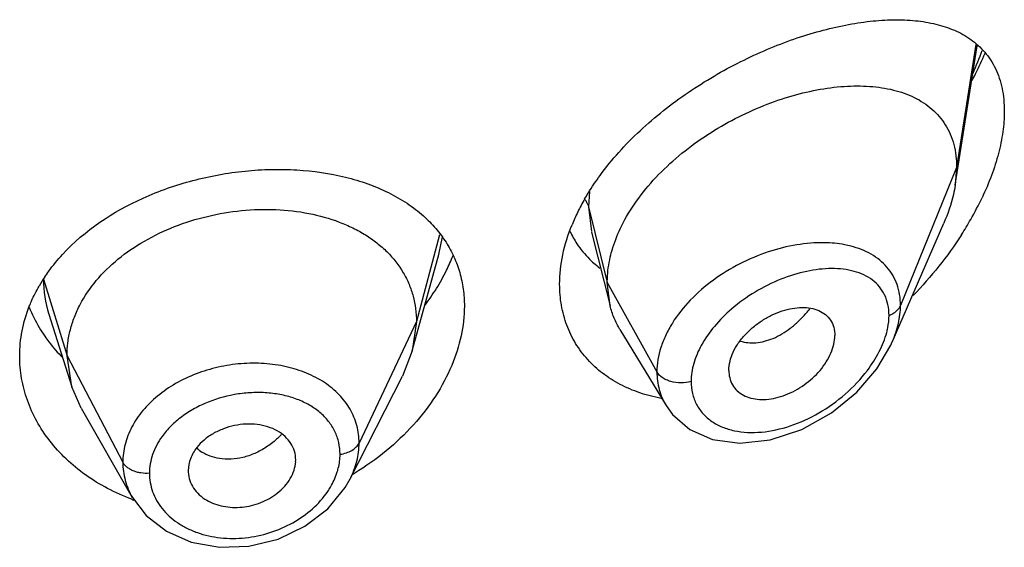
# Model space of a CAD drawing. Units: inches. Extents: x 0.7 to 21.2, y 4.2 to 14.3.
# Drawn here: x 20.1 to 20.4, y 11.4 to 11.6 of the extents above; entities that cross this region are included whole.
import ezdxf

# ---------------------------------------------------------------- set-up
doc = ezdxf.new("R2010")
doc.units = ezdxf.units.IN
doc.header["$LTSCALE"] = 1.21
doc.header["$MEASUREMENT"] = 0
doc.layers.get('0').update_dxf_attribs({"linetype": 'CONTINUOUS'})

msp = doc.modelspace()

# ---------------------------------------------------------------- linework, layer by layer
at = {"color": 7, "linetype": 'CONTINUOUS'}
for p, q in [((20.3847380269, 11.5225950997), (20.3916283718, 11.5664303223)), ((20.3851923427, 11.5281777696), (20.3847380269, 11.5225950997)), ((20.3649163297, 11.4732027936), (20.3811593326, 11.5106457756)), ((20.2702240662, 11.5077969881), (20.2760827454, 11.4846078722)), ((20.2138102129, 11.4704246934), (20.2221592152, 11.5007754515)), ((20.2760827454, 11.4846078722), (20.2751923427, 11.4919402356)), ((20.0993785116, 11.4819340071), (20.106598175, 11.4590918327)), ((20.2150923441, 11.4796749216), (20.2138102118, 11.4704246912)), ((20.2791856621, 11.4771667414), (20.2936848241, 11.4532496347)), ((20.2138102118, 11.4704246912), (20.2107061231, 11.4624748563)), ((20.106598174, 11.4590918345), (20.1050923441, 11.4688247954)), ((20.3134588633, 11.4642749563), (20.313602216, 11.4625816733)), ((20.1942139711, 11.4301163756), (20.2107061168, 11.462474844)), ((20.1095531118, 11.4523672708), (20.106598174, 11.4590918345)), ((20.1095531201, 11.4523672562), (20.1256551782, 11.4242629024)), ((20.293690164, 11.4532401506), (20.2957190448, 11.4504165695)), ((20.177079541, 11.435489934), (20.1771027421, 11.4360785002)), ((20.1432635506, 11.4327370159), (20.1432845799, 11.4321988164)), ((20.1942109605, 11.4301104702), (20.1942141869, 11.430116799))]:
    msp.add_line(p, q, dxfattribs=at)
at = {"color": 9, "linetype": 'CONTINUOUS'}
for p, q in [((20.3912114762, 11.5668567719), (20.3851923427, 11.5281777696)), ((20.3851923427, 11.5281777696), (20.3675127737, 11.4846974401)), ((20.2695731738, 11.520553374), (20.2692676572, 11.5157588006)), ((20.2692676572, 11.5157588006), (20.2751923427, 11.4919402356)), ((20.2692676571, 11.5157588012), (20.2701853742, 11.5079518412)), ((20.222409591, 11.5069459545), (20.2150923441, 11.4796749216)), ((20.222161164, 11.5007756021), (20.2233131637, 11.5062928029)), ((20.0976550424, 11.49304142), (20.1050923441, 11.4688247954)), ((20.2751923427, 11.4919402356), (20.2908217186, 11.4637721534)), ((20.2150923441, 11.4796749216), (20.1970573292, 11.4413970285)), ((20.1050923441, 11.4688247954), (20.122667241, 11.4353356182))]:
    msp.add_line(p, q, dxfattribs=at)
at = {"color": 7, "linetype": 'CONTINUOUS'}
for points in [[(20.2957190448, 11.4504165695), (20.3012231076, 11.4456597001), (20.3083634153, 11.442534819), (20.316950714, 11.4413421615), (20.3265213801, 11.442353977), (20.3364055588, 11.4456221364), (20.3457747019, 11.4508713056), (20.3537964888, 11.4574603618), (20.3600470239, 11.4647099577), (20.3644671501, 11.4722041591), (20.3649189891, 11.4732087975)], [(20.1256698331, 11.4242378647), (20.1299720697, 11.4185937518), (20.1363735769, 11.4136063705), (20.1442286895, 11.4101800891), (20.1530721192, 11.4085661357), (20.1623662653, 11.4088823685), (20.171531487, 11.4111343446), (20.1799851861, 11.4151804935), (20.1871783768, 11.4207232131), (20.1926681897, 11.4274120087), (20.1942107186, 11.4301103671)]]:
    msp.add_lwpolyline(points, dxfattribs=at)
at = {"color": 9, "linetype": 'CONTINUOUS'}
for centre, radius, start, end in [((20.2910387307, 11.6019207986), 0.1086466811, 336.0690190453, 340.135962537), ((20.1346045878, 11.4930832688), 0.0369495692, 180.064892272, 197.5629997126), ((20.3091224643, 11.5073062084), 0.0380792421, 318.935783389, 321.6483641169), ((20.154991645, 11.4604537238), 0.0240343391, 315.3597427934, 317.3423492792), ((20.1537987662, 11.4481168953), 0.0114191818, 225.975437394, 236.9627461499)]:
    msp.add_arc(centre, radius, start, end, dxfattribs=at)
at = {"color": 7, "linetype": 'CONTINUOUS'}
for centre, radius, start, end in [((20.3286295664, 11.4834252178), 0.0698453592, 150.1213246943, 153.8760862009), ((20.302961433, 11.5614228756), 0.0998600571, 330.2203901472, 334.6226712162), ((20.3231292653, 11.4860899124), 0.0637336521, 153.8496743313, 157.8570153563), ((20.2945508736, 11.5661182617), 0.1094920189, 327.3146777228, 330.2737170096), ((20.2915075127, 11.5213203748), 0.0310588383, 205.3323264358, 213.5845033564), ((20.2913194569, 11.5212181625), 0.0308456399, 213.6195657095, 225.2310475607), ((20.1693084291, 11.5229452346), 0.061583683, 333.851842856, 338.5458175968), ((20.2917460735, 11.5216276671), 0.0314368166, 225.2046494182, 228.5262451147), ((20.2922443086, 11.5222045699), 0.0321990371, 228.5418365998, 232.9584441781), ((20.163736744, 11.5257597481), 0.0678255238, 328.2092824047, 333.7918130398), ((20.141111397, 11.4650422867), 0.051700635, 146.3638587464, 150.0975026299), ((20.1584757648, 11.5290580635), 0.0740348597, 323.2337322306, 328.1845820039), ((20.1348505055, 11.5007265069), 0.0448417401, 201.6649964817, 210.7891831447), ((20.1368397168, 11.5018535694), 0.0471275332, 210.7283605819, 214.7105328395), ((20.1504876216, 11.5059539702), 0.0867674557, 300.8398813116, 301.4102687337), ((20.1490068646, 11.4868680682), 0.0674078945, 249.6061120208, 250.1997017919)]:
    msp.add_arc(centre, radius, start, end, dxfattribs=at)
for points, knots in [([(20.272933644, 11.5256835506), (20.274771344, 11.5281941784), (20.2787664529, 11.5330793079), (20.2854657754, 11.5398702612), (20.2928045072, 11.546161389), (20.3031687499, 11.553762208), (20.3141728119, 11.5601929961), (20.3254824371, 11.5654089441), (20.333835177, 11.5686288235), (20.3420540318, 11.5711891948), (20.3500603561, 11.5730794661), (20.3577822349, 11.5742838092), (20.3651537473, 11.5747780077), (20.3721087988, 11.5745265703), (20.378579328, 11.5734773054), (20.3844812614, 11.5715618131), (20.3880197311, 11.5696122898), (20.3896149379, 11.5684785209)], [0, 0, 0, 0, 0.0700992634, 0.1419012874, 0.2146694164, 0.2876361486, 0.4312746575, 0.5008025485, 0.5681059144, 0.6328108936, 0.6946080371, 0.7532843498, 0.8086950656, 0.860815338, 0.9097601413, 0.9559066645, 1, 1, 1, 1]), ([(20.3896149379, 11.5684785209), (20.390426905, 11.5679014277), (20.3919867039, 11.566650879), (20.3940862087, 11.5644909436), (20.3959159316, 11.5620447704), (20.3974500528, 11.5593116852), (20.3986693341, 11.5562976264), (20.3995499542, 11.5530128004), (20.4000795113, 11.549479949), (20.4001923427, 11.5470404926), (20.4001923427, 11.5457906786)], [0, 0, 0, 0, 0.1147008074, 0.2295497193, 0.3459447708, 0.4654310909, 0.5894330128, 0.7193425099, 0.8560921701, 1, 1, 1, 1]), ([(20.3900524613, 11.5555740215), (20.3904232624, 11.5562760305), (20.3918665735, 11.5590761513), (20.3931954524, 11.5619356817), (20.3941141355, 11.5641054681)], [0, 0, 0, 0, 0.2520240272, 1, 1, 1, 1]), ([(20.2796691619, 11.5096991798), (20.2810175956, 11.5124390655), (20.2842854086, 11.5178191041), (20.2904051689, 11.5252159271), (20.2976305461, 11.5319845419), (20.3056755542, 11.5379819586), (20.3142721063, 11.543110315), (20.3231707641, 11.5473026209), (20.3321474115, 11.550513326), (20.341006692, 11.5527087975), (20.3495718751, 11.5538530501), (20.3576779655, 11.5539066082), (20.365162348, 11.5528143704), (20.3708312556, 11.5508466982), (20.374792547, 11.5486085988), (20.3774301084, 11.5466237057), (20.3797413671, 11.5443050907), (20.3816908281, 11.5416556094), (20.3832435187, 11.5386855475), (20.3847788221, 11.5342365918), (20.3851923427, 11.5306192744), (20.3851923427, 11.5281777696)], [0, 0, 0, 0, 0.067443481, 0.1383226831, 0.2114358318, 0.2855726488, 0.3595247289, 0.4321469434, 0.5024857243, 0.5697433004, 0.6333613064, 0.6929041584, 0.7482036882, 0.7996790414, 0.8243123329, 0.8484468768, 0.8723544083, 0.8963602967, 0.9208200311, 0.946077828, 1, 1, 1, 1]), ([(20.4001923427, 11.5457906786), (20.4001923427, 11.5436469701), (20.3998436007, 11.539196018), (20.3984497674, 11.5324408057), (20.3962225836, 11.5255004184), (20.3942719852, 11.5209179889), (20.3931854886, 11.5186250859)], [0, 0, 0, 0, 0.2275502834, 0.4721010853, 0.7306710351, 1, 1, 1, 1]), ([(20.1036750449, 11.5007955243), (20.1106660104, 11.5083807427), (20.1219889189, 11.5158448357), (20.1367033988, 11.5217102103), (20.1473445828, 11.5249749978), (20.1583243068, 11.5269681841), (20.1693284433, 11.5276565677), (20.1799315509, 11.5274654726), (20.1901901455, 11.5260025034), (20.1997374504, 11.5231495234), (20.2062482156, 11.5204082212), (20.2121449201, 11.5170420259), (20.2156749391, 11.5143457434), (20.217295872, 11.512903105)], [0, 0, 0, 0, 0.250093424, 0.3169007735, 0.3844506128, 0.5195794445, 0.5862037615, 0.6515116259, 0.7765078371, 0.8357902895, 0.8927304537, 0.9473909998, 1, 1, 1, 1]), ([(20.2680678973, 11.5182197352), (20.2684320309, 11.5188547009), (20.2699481485, 11.521409773), (20.2716112853, 11.5238769713), (20.272933644, 11.5256835506)], [0, 0, 0, 0, 0.2463872014, 1, 1, 1, 1]), ([(20.3847380269, 11.5225950997), (20.3845830624, 11.521609237), (20.3837853012, 11.5175192985), (20.3824195195, 11.513550621), (20.3811593326, 11.5106457756)], [0, 0, 0, 0, 0.2396434468, 1, 1, 1, 1]), ([(20.1050923441, 11.4688247954), (20.1050923441, 11.4702089317), (20.1052653885, 11.4729781135), (20.1060640594, 11.4770901864), (20.1073738776, 11.4811388648), (20.1098224714, 11.4864976565), (20.1141895392, 11.492867828), (20.1210811104, 11.4995917513), (20.1294445496, 11.5052859419), (20.1389476124, 11.5098113982), (20.1492554425, 11.5130185182), (20.1599874063, 11.5148273995), (20.1707457398, 11.5151518422), (20.1811126553, 11.5139926639), (20.1892154217, 11.5117353704), (20.1950961744, 11.5091975667), (20.1990901414, 11.5069964679), (20.2027046369, 11.5044730095), (20.2069374779, 11.5007326874), (20.2104109687, 11.4963340084), (20.2128474815, 11.4914468498), (20.2141497671, 11.4876407911), (20.2149308792, 11.4836993942), (20.2150923441, 11.481023781), (20.2150923441, 11.4796749216)], [0, 0, 0, 0, 0.0274351779, 0.0548165532, 0.0828224637, 0.1115793265, 0.1713645822, 0.234639437, 0.3013848959, 0.3710049957, 0.4425242161, 0.5146783585, 0.5860726957, 0.6551794996, 0.720700989, 0.7519044023, 0.7819723933, 0.8109406483, 0.8390844506, 0.8937742162, 0.9205888752, 0.9470457003, 0.9732640514, 1, 1, 1, 1]), ([(20.217295872, 11.512903105), (20.2186756986, 11.5116750524), (20.2212554915, 11.5090656775), (20.2234517749, 11.506123666), (20.224425384, 11.5045976866)], [0, 0, 0, 0, 0.5050654021, 1, 1, 1, 1]), ([(20.2601923427, 11.4914437748), (20.2601923427, 11.4945367133), (20.2609188734, 11.5009358388), (20.2628553527, 11.5070607944), (20.2640962174, 11.5101123534)], [0, 0, 0, 0, 0.4842447333, 1, 1, 1, 1]), ([(20.2763198542, 11.5007042854), (20.2765101676, 11.5014600083), (20.2773822444, 11.504542948), (20.2785990194, 11.5075247544), (20.2796691619, 11.5096991798)], [0, 0, 0, 0, 0.2433229011, 1, 1, 1, 1]), ([(20.224425384, 11.5045976866), (20.2253646381, 11.5031255532), (20.2270379483, 11.5000414002), (20.2288589398, 11.4950822712), (20.2299538923, 11.4898540689), (20.2301923427, 11.4862733885), (20.2301923427, 11.4844679857)], [0, 0, 0, 0, 0.2469864278, 0.4942874606, 0.7446465371, 1, 1, 1, 1]), ([(20.3867047383, 11.5069898639), (20.3845032183, 11.5035555882), (20.3797213817, 11.4969068639), (20.374311746, 11.4907610198), (20.3714625953, 11.4878208696)], [0, 0, 0, 0, 0.4990928695, 1, 1, 1, 1]), ([(20.0980668956, 11.4936801386), (20.098478303, 11.4942991235), (20.1002032943, 11.4967806486), (20.1021308765, 11.499120097), (20.1036750449, 11.5007955243)], [0, 0, 0, 0, 0.2459638879, 1, 1, 1, 1]), ([(20.2751923427, 11.4919402356), (20.2751923427, 11.4926586787), (20.2752909274, 11.4956080486), (20.275774967, 11.4985405712), (20.2763198542, 11.5007042854)], [0, 0, 0, 0, 0.2435638082, 1, 1, 1, 1]), ([(20.0932231119, 11.4844518801), (20.0934365563, 11.4849942093), (20.0943411639, 11.4871706222), (20.0954093437, 11.4892785443), (20.0962934079, 11.4908163729)], [0, 0, 0, 0, 0.2473083608, 1, 1, 1, 1]), ([(20.2921298711, 11.4554588048), (20.2898519042, 11.4558845784), (20.2854195843, 11.4570229461), (20.2791967134, 11.4596650907), (20.2736411034, 11.4631886297), (20.2688881088, 11.4675507465), (20.2650561435, 11.472674298), (20.2622522392, 11.4784649835), (20.2605553765, 11.4847975069), (20.2601923427, 11.4892083606), (20.2601923427, 11.4914437748)], [0, 0, 0, 0, 0.1324701389, 0.2605504055, 0.3849315812, 0.5066952154, 0.627293221, 0.7484918436, 0.8722173127, 1, 1, 1, 1]), ([(20.0901923427, 11.46877968), (20.0901923427, 11.4714260219), (20.0907148336, 11.4767823002), (20.0922349975, 11.4819412344), (20.0932231119, 11.4844518801)], [0, 0, 0, 0, 0.4951583079, 1, 1, 1, 1]), ([(20.2301923427, 11.4844679857), (20.2301923427, 11.4813577949), (20.2294598604, 11.4749479743), (20.2274767833, 11.4688238633), (20.2262010571, 11.4657952613)], [0, 0, 0, 0, 0.4862323082, 1, 1, 1, 1]), ([(20.2791856621, 11.4771667414), (20.2784910711, 11.4783124548), (20.2772653214, 11.4807252833), (20.2764145555, 11.4832940591), (20.2760827454, 11.4846078722)], [0, 0, 0, 0, 0.4971712673, 1, 1, 1, 1]), ([(20.3134588633, 11.4642749563), (20.3134588633, 11.4662294795), (20.314300119, 11.4692847589), (20.3164033403, 11.4729137), (20.3185569438, 11.475584022), (20.3211253943, 11.4779868364), (20.3239920094, 11.4800638896), (20.3270474086, 11.4817640365), (20.3301946476, 11.4830341468), (20.3333354373, 11.4838377844), (20.3363753294, 11.4841450897), (20.3392221718, 11.4839493318), (20.3417881607, 11.48322722), (20.3439662615, 11.4819490687), (20.3456263569, 11.4801200838), (20.3466463571, 11.4778211874), (20.3468554098, 11.4761283483), (20.3468554098, 11.475260269)], [0, 0, 0, 0, 0.1216000691, 0.189512869, 0.2608090588, 0.3340439592, 0.407754738, 0.4805027929, 0.5510559786, 0.6183282301, 0.6815349269, 0.7403571106, 0.7948640536, 0.8459371628, 0.8954266003, 0.9459927151, 1, 1, 1, 1]), ([(20.0980990289, 11.4750177075), (20.0985123729, 11.4744206006), (20.1002407539, 11.4720406454), (20.1021825013, 11.4698165313), (20.1037419189, 11.4682439737)], [0, 0, 0, 0, 0.2469386752, 1, 1, 1, 1]), ([(20.313601991, 11.4625815573), (20.3137403656, 11.4617827298), (20.3142216579, 11.4602326864), (20.315580465, 11.4582180063), (20.3174785811, 11.4566627432), (20.319806377, 11.4556194816), (20.3224523631, 11.4551007955), (20.3253153233, 11.4550779528), (20.3283090886, 11.4555433668), (20.3324192354, 11.4568154747), (20.3373356419, 11.4595092962), (20.3415262675, 11.4632968424), (20.3441700206, 11.4668554588), (20.345663039, 11.4696386972), (20.3466112099, 11.4724493189), (20.3468554098, 11.4743504337), (20.3468554098, 11.475260269)], [0, 0, 0, 0, 0.0516972257, 0.1019245289, 0.1528146777, 0.2061293356, 0.2629470651, 0.3235500069, 0.3878155898, 0.4553713661, 0.597091397, 0.7414378953, 0.811767341, 0.878970975, 0.9419827544, 1, 1, 1, 1]), ([(20.1255170967, 11.4236853567), (20.1228959938, 11.4246598355), (20.1178421697, 11.4269057974), (20.1108758368, 11.4311724619), (20.1047484846, 11.4362023424), (20.0995731019, 11.4418896843), (20.0954410931, 11.4481164993), (20.092430499, 11.4547630705), (20.0906024241, 11.4616962057), (20.0901923427, 11.4664289924), (20.0901923427, 11.46877968)], [0, 0, 0, 0, 0.1376764506, 0.2714004538, 0.4010374864, 0.5266613996, 0.6485993026, 0.7674731599, 0.8842670442, 1, 1, 1, 1]), ([(20.2262010571, 11.4657952613), (20.2247936827, 11.4624541233), (20.2212553744, 11.4558713807), (20.2142747626, 11.4468351641), (20.2057069591, 11.4386628545), (20.1991639225, 11.4340122679), (20.1957075744, 11.4319016425)], [0, 0, 0, 0, 0.2350484666, 0.4816060265, 0.73743825, 1, 1, 1, 1]), ([(20.171300325, 11.4452282599), (20.1703609139, 11.4457526601), (20.1682977529, 11.4466049214), (20.1649566621, 11.4473087499), (20.161404865, 11.4474441775), (20.1578001475, 11.4469881761), (20.1543018975, 11.4459650485), (20.1510528422, 11.4444481783), (20.1482016019, 11.4424754254), (20.1466238039, 11.4408437584), (20.1459519301, 11.4399778904)], [0, 0, 0, 0, 0.1159322004, 0.2385270505, 0.3662550989, 0.4971270686, 0.6283489269, 0.7574642434, 0.8819019245, 1, 1, 1, 1]), ([(20.1771027421, 11.4360785002), (20.1771027421, 11.4369928875), (20.1768304231, 11.4388343367), (20.1756523985, 11.4413881445), (20.1737794269, 11.4435979448), (20.1721747069, 11.4447401605), (20.171300325, 11.4452282599)], [0, 0, 0, 0, 0.241942825, 0.4844636284, 0.7350362686, 1, 1, 1, 1]), ([(20.1459519301, 11.4399778904), (20.1451246381, 11.4389117294), (20.1437937929, 11.4366183473), (20.1432635506, 11.4339970836), (20.1432635506, 11.4327370159)], [0, 0, 0, 0, 0.5171327906, 1, 1, 1, 1]), ([(20.171300325, 11.4255887667), (20.1721366558, 11.4262428983), (20.1736598442, 11.4276639483), (20.175459604, 11.4301166974), (20.1766585155, 11.4327430199), (20.1770292113, 11.4345872999), (20.1770845841, 11.4354903399)], [0, 0, 0, 0, 0.2703006796, 0.5269325538, 0.7696744879, 1, 1, 1, 1]), ([(20.1432789542, 11.4321981786), (20.143328875, 11.4313243949), (20.1436767121, 11.4295700305), (20.1448777045, 11.4271375913), (20.1467032303, 11.425005296), (20.1482467101, 11.4238783652), (20.1490866274, 11.4233909399)], [0, 0, 0, 0, 0.2394012895, 0.4822846344, 0.7343676129, 1, 1, 1, 1]), ([(20.1490866274, 11.4233909399), (20.1498701602, 11.4229362359), (20.1515657971, 11.4221627806), (20.1543064082, 11.4214155262), (20.1572246776, 11.4210669945), (20.1602325722, 11.4211516875), (20.1632362214, 11.4216651853), (20.1661404085, 11.4225938355), (20.1688617074, 11.423885337), (20.1705274905, 11.4249842984), (20.171300325, 11.4255887667)], [0, 0, 0, 0, 0.115334524, 0.2358057119, 0.3603816899, 0.4881341538, 0.6175772122, 0.7470535865, 0.8750869286, 1, 1, 1, 1])]:
    msp.add_open_spline(points, degree=3, knots=knots, dxfattribs=at)
at = {"color": 9, "linetype": 'CONTINUOUS'}
for points, knots in [([(20.2682662728, 11.5179995359), (20.2683830769, 11.5178222939), (20.268808005, 11.517120614), (20.269120903, 11.5163488249), (20.2692676571, 11.5157588013)], [0, 0, 0, 0, 0.2587791331, 1, 1, 1, 1]), ([(20.3435346602, 11.5044575454), (20.3406346195, 11.5045069658), (20.3346226996, 11.5040041041), (20.3256545279, 11.501739628), (20.316790307, 11.4980170846), (20.3084877777, 11.492944225), (20.3012324604, 11.4867033258), (20.2963794673, 11.4806303901), (20.2935323391, 11.4754478803), (20.2915225219, 11.4703833015), (20.2908217834, 11.4663719372), (20.2908217186, 11.4637721534)], [0, 0, 0, 0, 0.1199394412, 0.2478861432, 0.3810903228, 0.5160023939, 0.648599291, 0.7749823099, 0.8349666299, 0.8924941453, 1, 1, 1, 1]), ([(20.3519331244, 11.5033739923), (20.3512732936, 11.5035449865), (20.3485131532, 11.504160636), (20.3456792264, 11.5044209992), (20.3435346602, 11.5044575454)], [0, 0, 0, 0, 0.2411555161, 1, 1, 1, 1]), ([(20.3675127736, 11.4846974398), (20.3675127161, 11.4858447603), (20.3673385291, 11.4880959342), (20.3665204709, 11.4913210361), (20.3651617995, 11.4942536647), (20.363306266, 11.4968477174), (20.360998251, 11.4990731407), (20.3573340795, 11.5015750883), (20.3541420621, 11.5028015493), (20.3519331244, 11.5033739923)], [0, 0, 0, 0, 0.1306572219, 0.2557867611, 0.3769590363, 0.4965562224, 0.6169323528, 0.7401357663, 1, 1, 1, 1]), ([(20.3638971258, 11.4815915269), (20.3638970478, 11.4827277416), (20.3636850122, 11.4849384171), (20.3626530435, 11.4880250165), (20.360960432, 11.4906683384), (20.3586977119, 11.4928074126), (20.3559674624, 11.4944323935), (20.3528571683, 11.4955556648), (20.3494406989, 11.4962034871), (20.3444357175, 11.4964671015), (20.3377353612, 11.4956436009), (20.3295934387, 11.4931095626), (20.3215617402, 11.4891071477), (20.3165874965, 11.4855414079), (20.3142581311, 11.4835331215)], [0, 0, 0, 0, 0.0559221597, 0.1083492957, 0.1587148991, 0.2088181416, 0.2602212868, 0.3139988728, 0.3707636989, 0.4307597379, 0.5600829015, 0.7004638166, 0.8486265288, 1, 1, 1, 1]), ([(20.3142581311, 11.4835331215), (20.3123389426, 11.4818784735), (20.3088188363, 11.4783597332), (20.3059538141, 11.4742715799), (20.3047926893, 11.4721471178)], [0, 0, 0, 0, 0.5113958184, 1, 1, 1, 1]), ([(20.3638971258, 11.4815915269), (20.3643242571, 11.4817567141), (20.3651264603, 11.4821342338), (20.3661771847, 11.4828628364), (20.3669956802, 11.483712844), (20.3673780193, 11.4843660277), (20.3675127736, 11.4846974398)], [0, 0, 0, 0, 0.2810465919, 0.5415871355, 0.780445318, 1, 1, 1, 1]), ([(20.3649185224, 11.4732079316), (20.3657343396, 11.4750894941), (20.3670127891, 11.4788482378), (20.3675126783, 11.4828016222), (20.3675127737, 11.4846974401)], [0, 0, 0, 0, 0.5196364227, 1, 1, 1, 1]), ([(20.3171214444, 11.4735092092), (20.317882353, 11.4732570683), (20.3195110472, 11.4729209617), (20.3220735285, 11.4729153205), (20.3247523632, 11.4733835604), (20.327489737, 11.4743173408), (20.3302242346, 11.4757130113), (20.3328987592, 11.4775396955), (20.3354707534, 11.4797430573), (20.3370642092, 11.48140923), (20.3378332152, 11.4822917833)], [0, 0, 0, 0, 0.1013333224, 0.2083092868, 0.3221808148, 0.4435382846, 0.5725926987, 0.7090850635, 0.852021145, 1, 1, 1, 1]), ([(20.363172661, 11.4762503235), (20.3632907136, 11.4767038137), (20.3636948594, 11.4784570041), (20.3638970309, 11.4802608025), (20.3638971258, 11.4815915269)], [0, 0, 0, 0, 0.260432749, 1, 1, 1, 1]), ([(20.3570877306, 11.4642670623), (20.3584911044, 11.4661250739), (20.3609332133, 11.4699322526), (20.3626253689, 11.4741479433), (20.363172661, 11.4762503235)], [0, 0, 0, 0, 0.5173297523, 1, 1, 1, 1]), ([(20.3047926893, 11.4721471178), (20.3038003338, 11.4703314458), (20.3022232838, 11.4666601745), (20.3015911939, 11.4626889552), (20.3015910781, 11.4607962914)], [0, 0, 0, 0, 0.5222749517, 1, 1, 1, 1]), ([(20.1970573292, 11.4413970285), (20.1970573175, 11.4432482041), (20.1965789197, 11.4469706349), (20.1943952316, 11.4522030736), (20.1908644003, 11.456822857), (20.1870004062, 11.4599844657), (20.1834478782, 11.4620868753), (20.1794934249, 11.4639399497), (20.1740615171, 11.4656236914), (20.1671109295, 11.466595838), (20.159890007, 11.4665381356), (20.1526607919, 11.4654464428), (20.1456931254, 11.4633421729), (20.1392514949, 11.4602929479), (20.1335683634, 11.4564163003), (20.1288765764, 11.4518147618), (20.1253628901, 11.4466450818), (20.1231743909, 11.4410941208), (20.1226672508, 11.437226318), (20.122667241, 11.4353356182)], [0, 0, 0, 0, 0.0538760242, 0.1077540588, 0.1631759911, 0.2214104371, 0.2518458457, 0.2831694158, 0.3483309522, 0.4164611981, 0.4866591418, 0.5577673587, 0.6285312082, 0.6977347306, 0.7643965382, 0.8278318199, 0.8878831078, 0.9449736803, 1, 1, 1, 1]), ([(20.3015910781, 11.4607962914), (20.3015911846, 11.4595215701), (20.3018612753, 11.457014875), (20.303150107, 11.4535130681), (20.3052544753, 11.4505034795), (20.308059723, 11.4480846887), (20.3114324713, 11.4462968986), (20.3152497013, 11.4451524701), (20.3193992964, 11.4446470076), (20.3253557251, 11.4447982474), (20.3330898611, 11.4465385218), (20.3420459393, 11.4506573743), (20.3503111273, 11.4565671341), (20.3550361477, 11.4615508474), (20.3570877306, 11.4642670623)], [0, 0, 0, 0, 0.054178151, 0.1060279286, 0.1569645345, 0.2085550782, 0.2619896374, 0.3180238244, 0.3769957393, 0.4389168766, 0.5705334544, 0.7105479921, 0.8553258341, 1, 1, 1, 1]), ([(20.2908217182, 11.4637721541), (20.2908218171, 11.4619109648), (20.291173637, 11.459118609), (20.2923833184, 11.4556405066), (20.2932161971, 11.4540219242), (20.2936844192, 11.453249463)], [0, 0, 0, 0, 0.5065835674, 0.7541407782, 1, 1, 1, 1]), ([(20.3015910781, 11.4607962914), (20.3005573477, 11.4605025922), (20.298395623, 11.4602194028), (20.2957262196, 11.4605514051), (20.2937781712, 11.461239643), (20.292193789, 11.4621053483), (20.2912213968, 11.4630518417), (20.2908217182, 11.4637721541)], [0, 0, 0, 0, 0.2717241517, 0.5437017288, 0.6720602076, 0.7917098908, 1, 1, 1, 1]), ([(20.1910559579, 11.4378565144), (20.1910559697, 11.4390982808), (20.1907837775, 11.4415821047), (20.1895385765, 11.445123875), (20.1875036013, 11.4483366316), (20.1847639455, 11.4511358434), (20.1814088843, 11.4534635048), (20.1775343442, 11.4552732045), (20.1732448939, 11.4565351674), (20.1686517311, 11.457235938), (20.1638664261, 11.4573714186), (20.1573840639, 11.4567921556), (20.1510270576, 11.455089496), (20.1451881344, 11.4523313139), (20.1412283539, 11.4498079294), (20.1377849249, 11.4468663304), (20.1358539044, 11.4446170586), (20.1350139555, 11.443445365)], [0, 0, 0, 0, 0.0529733489, 0.1055424703, 0.1588169751, 0.2138986898, 0.2715321045, 0.3320840796, 0.3955522979, 0.4616297529, 0.5297618846, 0.5992544924, 0.738815894, 0.807442103, 0.8742036106, 0.9384993069, 1, 1, 1, 1]), ([(20.1350139555, 11.443445365), (20.1337745303, 11.4417164186), (20.1322596918, 11.4388917899), (20.1312226438, 11.4348714661), (20.1310454583, 11.4328562398), (20.13104547, 11.4318626153)], [0, 0, 0, 0, 0.5140433804, 0.7599000115, 1, 1, 1, 1]), ([(20.1720928589, 11.4435659194), (20.1717704794, 11.4432394166), (20.1704382328, 11.4419642788), (20.1689668347, 11.4408352936), (20.1678051045, 11.4400814732)], [0, 0, 0, 0, 0.2488672329, 1, 1, 1, 1]), ([(20.1678051045, 11.4400814732), (20.166665704, 11.4393421421), (20.1642962206, 11.4380543737), (20.1594189306, 11.4363604309), (20.155505352, 11.4361325478), (20.1530673883, 11.4365174333)], [0, 0, 0, 0, 0.2637511812, 0.5207219418, 1, 1, 1, 1]), ([(20.1910559579, 11.4378565144), (20.1917355795, 11.4379488978), (20.1930361817, 11.4382405379), (20.1947892704, 11.4390050156), (20.1961824858, 11.4400460368), (20.1968404176, 11.4409366507), (20.1970573292, 11.4413970285)], [0, 0, 0, 0, 0.284862054, 0.5501278045, 0.7886315899, 1, 1, 1, 1]), ([(20.1942127702, 11.4301167069), (20.1951203937, 11.4318984932), (20.1965406246, 11.4355744934), (20.1970573089, 11.4394917196), (20.1970573292, 11.4413970285)], [0, 0, 0, 0, 0.5120778777, 1, 1, 1, 1]), ([(20.1530673883, 11.4365174333), (20.1520719297, 11.4366745881), (20.1501552032, 11.437154911), (20.1483735849, 11.4380231354), (20.1475732085, 11.4385440095)], [0, 0, 0, 0, 0.5134625103, 1, 1, 1, 1]), ([(20.1900798376, 11.4319695637), (20.1902398322, 11.432455737), (20.1907931407, 11.4343713933), (20.1910559603, 11.4363745967), (20.1910559579, 11.4378565144)], [0, 0, 0, 0, 0.2567149178, 1, 1, 1, 1]), ([(20.122667241, 11.4353356182), (20.1226672361, 11.4334222509), (20.1231808965, 11.4295487738), (20.1246918797, 11.4259492069), (20.1256569769, 11.4242634775)], [0, 0, 0, 0, 0.4962292535, 1, 1, 1, 1]), ([(20.13104547, 11.4318626153), (20.1301558515, 11.4318052959), (20.1288168353, 11.4318618072), (20.1271078823, 11.4322236318), (20.1259223799, 11.4326245471), (20.1248555052, 11.4331485255), (20.1236790851, 11.433955128), (20.1229734417, 11.4347521491), (20.122667241, 11.4353356182)], [0, 0, 0, 0, 0.281289429, 0.4185000052, 0.5503268197, 0.6751919857, 0.7920818239, 1, 1, 1, 1]), ([(20.13104547, 11.4318626153), (20.1310454581, 11.4308809611), (20.1312160472, 11.4289106973), (20.1319788165, 11.4260332113), (20.1332387306, 11.4232957969), (20.1343741673, 11.4216190192), (20.1350080443, 11.4208216474)], [0, 0, 0, 0, 0.2465714834, 0.4938490762, 0.7441415996, 1, 1, 1, 1]), ([(20.1871677996, 11.4261311182), (20.1874826259, 11.4265950489), (20.1886481766, 11.4284357798), (20.1895740614, 11.4304326692), (20.1900798376, 11.4319695637)], [0, 0, 0, 0, 0.2573465616, 1, 1, 1, 1]), ([(20.1350080443, 11.4208216474), (20.1363702395, 11.4191081033), (20.1388980566, 11.4168200347), (20.1428238587, 11.41452567), (20.1472959832, 11.4126372331), (20.1534921621, 11.4112913186), (20.1612722302, 11.4113056654), (20.1690180619, 11.4129246334), (20.1762348932, 11.4160394445), (20.182476572, 11.4204156615), (20.1858181089, 11.4241422024), (20.1871677996, 11.4261311182)], [0, 0, 0, 0, 0.1103618206, 0.1686279656, 0.2288684915, 0.3544423472, 0.4852349398, 0.6183895703, 0.7506542492, 0.8788182451, 1, 1, 1, 1])]:
    msp.add_open_spline(points, degree=3, knots=knots, dxfattribs=at)

doc.saveas('drawing.dxf')
